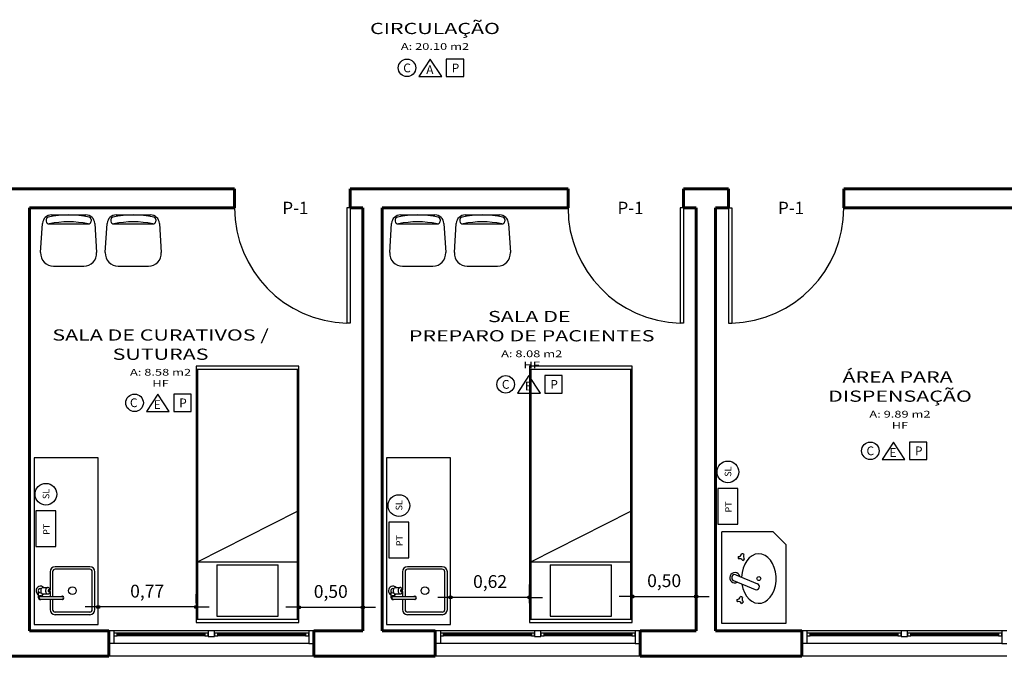
# Model space of a CAD drawing. Extents: x -381 to 6358, y 19 to 2829.
# Drawn here: x -69 to -61, y 142 to 147 of the extents above; entities that cross this region are included whole.
import ezdxf
from ezdxf.enums import TextEntityAlignment as Align

# ---------------------------------------------------------------- set-up
doc = ezdxf.new("R2010")
doc.units = 0
doc.header["$LTSCALE"] = 0.2
for name, color, linetype in [('ARQ-___-___-CTA', 251, 'Continuous'), ('ESPECARQ', 30, 'Continuous'), ('MÓVEIS', 13, 'Continuous'), ('UNIDADE', 4, 'Continuous'), ('Vidro', 1, 'Continuous')]:
    doc.layers.add(name, color=color, linetype=linetype)
doc.layers.add('ESQUADRIA', color=142, linetype='Continuous', lineweight=30)
doc.layers.add('Parede', color=6, linetype='Continuous', lineweight=60)
doc.styles.add('01', font='ARIAL.TTF')
doc.styles.add('REGUA100', font='CALIBRI.TTF')
doc.styles.add('REGUA60', font='CALIBRI.TTF')
doc.styles.add('REGUA80', font='CALIBRI.TTF')
doc.styles.get("Standard").update_dxf_attribs({"font": 'CALIBRI.TTF'})
doc.dimstyles.new('Active3D', dxfattribs={"dimtxt": 2, "dimasz": 0.01, "dimexe": 2, "dimexo": 3, "dimgap": 0.98, "dimtad": 1, "dimlfac": -1, "dimrnd": 0.005, "dimzin": 0, "dimtxsty": 'REGUA80', "dimblk": 'COTAPT', "dimcen": 4, "dimdle": 4, "dimclrt": 256, "dimadec": 0, "dimazin": 0, "dimtfac": 1, "dimtmove": 2, "dimatfit": 2, "dimfxl": 1, "dimarcsym": 0})

# ---------------------------------------------------------------- blocks, each defined once
blk = doc.blocks.new('INDUNI1')
at = {"color": 0, "style": 'REGUA100', "width": 1.4, "flags": 8}
for tag, p in [('NOME1', (0, 0)), ('NOME2', (0, -4.29))]:
    blk.add_attdef(tag, text='', height=2.5, dxfattribs=at).set_placement(p, align=Align.CENTER)
at = {"layer": 'ESPECARQ', "style": 'REGUA60', "width": 1.4}
blk.add_attdef('AREA', text='', height=1.5, dxfattribs=at).set_placement((0, -7.81), align=Align.CENTER)
at = {"layer": 'ESPECARQ', "style": 'REGUA60', "width": 1.4, "flags": 8}
for tag, p in [('PISO', (0, -10.31)), ('REVPAR', (0, -12.81)), ('PEDIR', (0, -15.31))]:
    blk.add_attdef(tag, text='', height=1.5, dxfattribs=at).set_placement(p, align=Align.CENTER)
blk = doc.blocks.new('COTAPT')
at = {"color": 0, "linetype": 'ByBlock'}
blk.add_line((0, 0), (200, 0), dxfattribs=at)
at = {"color": 6, "linetype": 'ByBlock'}
blk.add_lwpolyline([(-20, 20), (20, 20), (20, -20), (-20, -20)], close=True, dxfattribs=at)
blk = doc.blocks.new('*D614')
at = {"layer": 'ARQ-___-___-CTA', "color": 0, "lineweight": -2, "transparency": 16777216}
for p, q in [((-64.0148, 142.4942), (-64.0148, 142.6473)), ((-63.5148, 142.4942), (-63.5148, 142.6473)), ((-64.0143, 142.5473), (-63.5153, 142.5473))]:
    blk.add_line(p, q, dxfattribs=at)
at = {"layer": 'Defpoints', "color": 0, "transparency": 16777216}
for p in [(-63.5148, 142.5473), (-64.0148, 142.3442), (-63.5148, 142.3442)]:
    blk.add_point(p, dxfattribs=at)
at = {"layer": 'ARQ-___-___-CTA', "color": 0, "lineweight": -2, "transparency": 16777216, "xscale": 0.0005, "yscale": 0.0005, "zscale": 0.0005, "rotation": 180}
blk.add_blockref('COTAPT', (-64.0148, 142.5473), dxfattribs=at)
at = {"layer": 'ARQ-___-___-CTA', "color": 0, "lineweight": -2, "transparency": 16777216, "xscale": 0.0005, "yscale": 0.0005, "zscale": 0.0005}
blk.add_blockref('COTAPT', (-63.5148, 142.5473), dxfattribs=at)
at = {"layer": 'ARQ-___-___-CTA', "transparency": 16777216, "insert": (-63.7648, 142.6579), "char_height": 0.1, "attachment_point": 5, "style": 'REGUA80'}
blk.add_mtext('0,50', dxfattribs=at)
blk = doc.blocks.new('*D615')
at = {"layer": 'ARQ-___-___-CTA', "color": 0, "lineweight": -2, "transparency": 16777216}
for p, q in [((-65.4312, 142.4942), (-65.4312, 142.6405)), ((-64.8148, 142.4942), (-64.8148, 142.6405)), ((-64.8153, 142.5405), (-65.4307, 142.5405))]:
    blk.add_line(p, q, dxfattribs=at)
at = {"layer": 'Defpoints', "color": 0, "transparency": 16777216}
for p in [(-65.4312, 142.5405), (-65.4312, 142.3442), (-64.8148, 142.3442)]:
    blk.add_point(p, dxfattribs=at)
at = {"layer": 'ARQ-___-___-CTA', "color": 0, "lineweight": -2, "transparency": 16777216, "xscale": 0.0005, "yscale": 0.0005, "zscale": 0.0005, "rotation": 180}
blk.add_blockref('COTAPT', (-65.4312, 142.5405), dxfattribs=at)
at = {"layer": 'ARQ-___-___-CTA', "color": 0, "lineweight": -2, "transparency": 16777216, "xscale": 0.0005, "yscale": 0.0005, "zscale": 0.0005}
blk.add_blockref('COTAPT', (-64.8148, 142.5405), dxfattribs=at)
at = {"layer": 'ARQ-___-___-CTA', "transparency": 16777216, "insert": (-65.123, 142.6512), "char_height": 0.1, "attachment_point": 5, "style": 'REGUA80'}
blk.add_mtext('0,62', dxfattribs=at)
blk = doc.blocks.new('*D616')
at = {"layer": 'ARQ-___-___-CTA', "color": 0, "lineweight": -2, "transparency": 16777216}
for p, q in [((-66.6159, 142.4942), (-66.6159, 142.563)), ((-66.1159, 142.4942), (-66.1159, 142.563)), ((-66.6154, 142.463), (-66.1164, 142.463))]:
    blk.add_line(p, q, dxfattribs=at)
at = {"layer": 'Defpoints', "color": 0, "transparency": 16777216}
for p in [(-66.1159, 142.463), (-66.6159, 142.3442), (-66.1159, 142.3442)]:
    blk.add_point(p, dxfattribs=at)
at = {"layer": 'ARQ-___-___-CTA', "color": 0, "lineweight": -2, "transparency": 16777216, "xscale": 0.0005, "yscale": 0.0005, "zscale": 0.0005, "rotation": 180}
blk.add_blockref('COTAPT', (-66.6159, 142.463), dxfattribs=at)
at = {"layer": 'ARQ-___-___-CTA', "color": 0, "lineweight": -2, "transparency": 16777216, "xscale": 0.0005, "yscale": 0.0005, "zscale": 0.0005}
blk.add_blockref('COTAPT', (-66.1159, 142.463), dxfattribs=at)
at = {"layer": 'ARQ-___-___-CTA', "transparency": 16777216, "insert": (-66.3659, 142.5736), "char_height": 0.1, "attachment_point": 5, "style": 'REGUA80'}
blk.add_mtext('0,50', dxfattribs=at)
blk = doc.blocks.new('*D617')
at = {"layer": 'ARQ-___-___-CTA', "color": 0, "lineweight": -2, "transparency": 16777216}
for p, q in [((-68.1812, 142.48), (-68.1812, 142.5657)), ((-67.4159, 142.4942), (-67.4159, 142.5657)), ((-67.4164, 142.4657), (-68.1807, 142.4657))]:
    blk.add_line(p, q, dxfattribs=at)
at = {"layer": 'Defpoints', "color": 0, "transparency": 16777216}
for p in [(-68.1812, 142.4657), (-68.1812, 142.33), (-67.4159, 142.3442)]:
    blk.add_point(p, dxfattribs=at)
at = {"layer": 'ARQ-___-___-CTA', "color": 0, "lineweight": -2, "transparency": 16777216, "xscale": 0.0005, "yscale": 0.0005, "zscale": 0.0005, "rotation": 180}
blk.add_blockref('COTAPT', (-68.1812, 142.4657), dxfattribs=at)
at = {"layer": 'ARQ-___-___-CTA', "color": 0, "lineweight": -2, "transparency": 16777216, "xscale": 0.0005, "yscale": 0.0005, "zscale": 0.0005}
blk.add_blockref('COTAPT', (-67.4159, 142.4657), dxfattribs=at)
at = {"layer": 'ARQ-___-___-CTA', "transparency": 16777216, "insert": (-67.7985, 142.5764), "char_height": 0.1, "attachment_point": 5, "style": 'REGUA80'}
blk.add_mtext('0,77', dxfattribs=at)

msp = doc.modelspace()

# ---------------------------------------------------------------- linework, layer by layer
at = {"layer": 'ESQUADRIA', "color": 1}
for p, q in [((-66.21586, 145.58043), (-66.24086, 145.58043)), ((-66.24086, 145.58043), (-66.24086, 144.68043)), ((-66.21586, 145.58043), (-66.21586, 144.68043)), ((-63.61475, 145.58043), (-63.63975, 145.58043)), ((-63.63975, 145.58043), (-63.63975, 144.68043)), ((-63.61475, 145.58043), (-63.61475, 144.68043)), ((-63.26254, 145.58043), (-63.23754, 145.58043)), ((-63.26254, 145.58043), (-63.26254, 144.68043)), ((-63.23754, 145.58043), (-63.23754, 144.68043)), ((-66.21586, 144.68043), (-66.24086, 144.68043)), ((-63.61475, 144.68043), (-63.63975, 144.68043)), ((-63.26254, 144.68043), (-63.23754, 144.68043)), ((-66.53808, 142.28043), (-68.05808, 142.28043)), ((-63.99102, 142.28043), (-65.51102, 142.28043)), ((-61.13086, 142.28043), (-62.65086, 142.28043)), ((-67.34808, 142.26043), (-68.03308, 142.26043)), ((-67.34808, 142.24043), (-68.03308, 142.24043)), ((-66.56308, 142.26043), (-67.24808, 142.26043)), ((-66.56308, 142.24043), (-67.24808, 142.24043)), ((-64.80102, 142.26043), (-65.48602, 142.26043)), ((-64.80102, 142.24043), (-65.48602, 142.24043)), ((-64.01602, 142.26043), (-64.70102, 142.26043)), ((-64.01602, 142.24043), (-64.70102, 142.24043)), ((-61.94086, 142.26043), (-62.62586, 142.26043)), ((-61.94086, 142.24043), (-62.62586, 142.24043)), ((-61.15586, 142.26043), (-61.84086, 142.26043)), ((-61.15586, 142.24043), (-61.84086, 142.24043)), ((-66.53808, 142.18043), (-68.05808, 142.18043)), ((-63.99102, 142.18043), (-65.51102, 142.18043)), ((-61.13086, 142.18043), (-62.65086, 142.18043)), ((-66.49808, 142.08043), (-68.09808, 142.08043)), ((-63.95102, 142.08043), (-65.55102, 142.08043)), ((-61.09086, 142.08043), (-62.69086, 142.08043))]:
    msp.add_line(p, q, dxfattribs=at)
at = {"layer": 'ESQUADRIA'}
for p, q in [((-68.05808, 142.28043), (-68.09808, 142.28043)), ((-65.51102, 142.28043), (-65.55102, 142.28043)), ((-62.65086, 142.28043), (-62.69086, 142.28043))]:
    msp.add_line(p, q, dxfattribs=at)
for points in [[(-68.05808, 142.28043), (-68.05808, 142.18043), (-68.09808, 142.18043)], [(-66.49808, 142.28043), (-66.53808, 142.28043), (-66.53808, 142.18043), (-66.49808, 142.18043)], [(-65.51102, 142.28043), (-65.51102, 142.18043), (-65.55102, 142.18043)], [(-63.95102, 142.28043), (-63.99102, 142.28043), (-63.99102, 142.18043), (-63.95102, 142.18043)], [(-62.65086, 142.28043), (-62.65086, 142.18043), (-62.69086, 142.18043)], [(-61.09086, 142.28043), (-61.13086, 142.28043), (-61.13086, 142.18043), (-61.09086, 142.18043)]]:
    msp.add_lwpolyline(points, dxfattribs=at)
for points in [[(-67.27308, 142.28043), (-67.32308, 142.28043), (-67.32308, 142.23543), (-67.27308, 142.23543)], [(-64.72602, 142.28043), (-64.77602, 142.28043), (-64.77602, 142.23543), (-64.72602, 142.23543)], [(-61.86586, 142.28043), (-61.91586, 142.28043), (-61.91586, 142.23543), (-61.86586, 142.23543)], [(-68.05808, 142.24043), (-68.03308, 142.24043), (-68.03308, 142.26043), (-68.05808, 142.26043)], [(-67.32308, 142.26043), (-67.34808, 142.26043), (-67.34808, 142.24043), (-67.32308, 142.24043)], [(-67.27308, 142.24043), (-67.24808, 142.24043), (-67.24808, 142.26043), (-67.27308, 142.26043)], [(-66.53808, 142.26043), (-66.56308, 142.26043), (-66.56308, 142.24043), (-66.53808, 142.24043)], [(-65.51102, 142.24043), (-65.48602, 142.24043), (-65.48602, 142.26043), (-65.51102, 142.26043)], [(-64.77602, 142.26043), (-64.80102, 142.26043), (-64.80102, 142.24043), (-64.77602, 142.24043)], [(-64.72602, 142.24043), (-64.70102, 142.24043), (-64.70102, 142.26043), (-64.72602, 142.26043)], [(-63.99102, 142.26043), (-64.01602, 142.26043), (-64.01602, 142.24043), (-63.99102, 142.24043)], [(-62.65086, 142.24043), (-62.62586, 142.24043), (-62.62586, 142.26043), (-62.65086, 142.26043)], [(-61.91586, 142.26043), (-61.94086, 142.26043), (-61.94086, 142.24043), (-61.91586, 142.24043)], [(-61.86586, 142.24043), (-61.84086, 142.24043), (-61.84086, 142.26043), (-61.86586, 142.26043)], [(-61.13086, 142.26043), (-61.15586, 142.26043), (-61.15586, 142.24043), (-61.13086, 142.24043)]]:
    msp.add_lwpolyline(points, close=True, dxfattribs=at)
at = {"layer": 'ESQUADRIA', "color": 1}
for centre, start, end in [((-66.21586, 145.58043), 180, 268.408246), ((-63.61475, 145.58043), 180, 268.408246), ((-63.26254, 145.58043), 271.591754, 0)]:
    msp.add_arc(centre, 0.9, start, end, dxfattribs=at)
at = {"layer": 'MÓVEIS'}
for p, q in [((-68.54523, 145.5256), (-68.27675, 145.5256)), ((-68.04078, 145.5256), (-67.7723, 145.5256)), ((-65.82157, 145.5256), (-65.5531, 145.5256)), ((-65.31712, 145.5256), (-65.04864, 145.5256)), ((-68.62935, 145.23184), (-68.61509, 145.45997)), ((-68.58599, 145.48953), (-68.58599, 145.47625)), ((-68.23599, 145.48953), (-68.23599, 145.47625)), ((-68.20689, 145.45997), (-68.19263, 145.23184)), ((-68.1249, 145.23184), (-68.11064, 145.45997)), ((-68.08154, 145.48953), (-68.08154, 145.47625)), ((-67.73154, 145.48953), (-67.73154, 145.47625)), ((-67.70244, 145.45997), (-67.68818, 145.23184)), ((-65.90569, 145.23184), (-65.89144, 145.45997)), ((-65.86233, 145.48953), (-65.86233, 145.47625)), ((-65.51233, 145.48953), (-65.51233, 145.47625)), ((-65.48323, 145.45997), (-65.46897, 145.23184)), ((-65.40124, 145.23184), (-65.38698, 145.45997)), ((-65.35788, 145.48953), (-65.35788, 145.47625)), ((-65.00788, 145.48953), (-65.00788, 145.47625)), ((-64.97878, 145.45997), (-64.96452, 145.23184)), ((-68.52955, 145.1256), (-68.29244, 145.1256)), ((-68.02509, 145.1256), (-67.78798, 145.1256)), ((-65.80589, 145.1256), (-65.56878, 145.1256)), ((-65.30144, 145.1256), (-65.06433, 145.1256)), ((-67.41586, 144.34418), (-67.41586, 142.34418)), ((-66.61586, 144.34418), (-67.41586, 144.34418)), ((-66.61586, 144.31918), (-67.41586, 144.31918)), ((-67.40586, 144.31918), (-67.40586, 142.36918)), ((-66.62586, 142.36918), (-66.62586, 144.31918)), ((-66.61586, 142.34418), (-66.61586, 144.34418)), ((-64.81475, 144.34418), (-64.81475, 142.34418)), ((-64.01475, 144.34418), (-64.81475, 144.34418)), ((-64.01475, 144.31918), (-64.81475, 144.31918)), ((-64.80475, 144.31918), (-64.80475, 142.36918)), ((-64.02475, 142.36918), (-64.02475, 144.31918)), ((-64.01475, 142.34418), (-64.01475, 144.34418)), ((-68.1812, 143.62999), (-68.6812, 143.62999)), ((-68.6812, 143.62999), (-68.6812, 142.32999)), ((-68.1812, 142.32999), (-68.1812, 143.62999)), ((-65.4312, 143.62999), (-65.9312, 143.62999)), ((-65.9312, 143.62999), (-65.9312, 142.32999)), ((-65.4312, 142.32999), (-65.4312, 143.62999)), ((-67.40586, 142.81918), (-66.62586, 143.21411)), ((-64.80475, 142.81918), (-64.02475, 143.21411)), ((-62.91373, 143.05285), (-63.31475, 143.05285)), ((-63.31475, 142.33737), (-63.31475, 143.05285)), ((-62.81475, 142.95388), (-62.91373, 143.05285)), ((-62.81475, 142.95388), (-62.81475, 142.33737)), ((-67.40586, 142.81918), (-66.61586, 142.81918)), ((-64.80475, 142.81918), (-64.01475, 142.81918)), ((-68.55637, 142.74004), (-68.55637, 142.59999)), ((-68.53637, 142.74004), (-68.53637, 142.54754)), ((-68.24637, 142.78004), (-68.51637, 142.78004)), ((-68.24637, 142.76004), (-68.51637, 142.76004)), ((-68.22637, 142.44504), (-68.22637, 142.74004)), ((-68.20637, 142.44504), (-68.20637, 142.74004)), ((-67.25586, 142.79418), (-67.25586, 142.39418)), ((-67.25586, 142.79418), (-66.77586, 142.79418)), ((-66.77586, 142.39418), (-66.77586, 142.79418)), ((-65.80637, 142.74004), (-65.80637, 142.59999)), ((-65.78637, 142.74004), (-65.78637, 142.54754)), ((-65.49637, 142.78004), (-65.76637, 142.78004)), ((-65.49637, 142.76004), (-65.76637, 142.76004)), ((-65.47637, 142.44504), (-65.47637, 142.74004)), ((-65.45637, 142.44504), (-65.45637, 142.74004)), ((-64.65475, 142.79418), (-64.65475, 142.39418)), ((-64.65475, 142.79418), (-64.17475, 142.79418)), ((-64.17475, 142.39418), (-64.17475, 142.79418)), ((-63.22282, 142.67112), (-63.0557, 142.60238)), ((-63.20434, 142.71604), (-63.03722, 142.64731)), ((-68.64547, 142.53754), (-68.64547, 142.58108)), ((-68.63047, 142.61004), (-68.62347, 142.61004)), ((-68.61085, 142.61754), (-68.57325, 142.61754)), ((-68.55637, 142.58509), (-68.55637, 142.54754)), ((-65.89547, 142.53754), (-65.89547, 142.58108)), ((-65.88047, 142.61004), (-65.87347, 142.61004)), ((-65.86085, 142.61754), (-65.82325, 142.61754)), ((-65.80637, 142.58509), (-65.80637, 142.54754)), ((-68.63047, 142.57504), (-68.62347, 142.57504)), ((-68.63047, 142.54754), (-68.46047, 142.54754)), ((-68.63047, 142.52754), (-68.46047, 142.52754)), ((-68.61547, 142.54754), (-68.61547, 142.56841)), ((-68.61085, 142.56754), (-68.57325, 142.56754)), ((-68.55637, 142.52754), (-68.55637, 142.44504)), ((-68.53637, 142.52754), (-68.53637, 142.44504)), ((-65.88047, 142.57504), (-65.87347, 142.57504)), ((-65.88047, 142.54754), (-65.71047, 142.54754)), ((-65.88047, 142.52754), (-65.71047, 142.52754)), ((-65.86547, 142.54754), (-65.86547, 142.56841)), ((-65.86085, 142.56754), (-65.82325, 142.56754)), ((-65.80637, 142.52754), (-65.80637, 142.44504)), ((-65.78637, 142.52754), (-65.78637, 142.44504)), ((-68.24637, 142.42504), (-68.51637, 142.42504)), ((-68.24637, 142.40504), (-68.51637, 142.40504)), ((-67.41586, 142.36918), (-66.61586, 142.36918)), ((-67.25586, 142.39418), (-66.77586, 142.39418)), ((-65.49637, 142.42504), (-65.76637, 142.42504)), ((-65.49637, 142.40504), (-65.76637, 142.40504)), ((-64.81475, 142.36918), (-64.01475, 142.36918)), ((-64.65475, 142.39418), (-64.17475, 142.39418)), ((-68.6812, 142.32999), (-68.1812, 142.32999)), ((-67.41586, 142.34418), (-66.61586, 142.34418)), ((-65.9312, 142.32999), (-65.4312, 142.32999)), ((-64.81475, 142.34418), (-64.01475, 142.34418)), ((-62.81475, 142.33737), (-63.31475, 142.33737))]:
    msp.add_line(p, q, dxfattribs=at)
for points in [[(-63.34633, 143.11073), (-63.18936, 143.11073), (-63.18936, 143.3895), (-63.34633, 143.3895)], [(-68.66735, 142.93651), (-68.51037, 142.93651), (-68.51037, 143.21527), (-68.66735, 143.21527)], [(-65.91309, 142.84788), (-65.75612, 142.84788), (-65.75612, 143.12665), (-65.91309, 143.12665)]]:
    msp.add_lwpolyline(points, close=True, dxfattribs=at)
for points in [[(-68.61085, 142.61754, 0.1332562), (-68.61727, 142.61579, 0.1067563), (-68.62335, 142.61021, 0.0828275), (-68.6271, 142.60244, 0.0713517), (-68.62853, 142.59254, 0.0713517), (-68.6271, 142.58263, 0.0828275), (-68.62335, 142.57486, 0.1067563), (-68.61727, 142.56928, 0.1332562), (-68.61085, 142.56754, 0.1332562)], [(-65.86085, 142.61754, 0.1332562), (-65.86727, 142.61579, 0.1067563), (-65.87335, 142.61021, 0.0828275), (-65.8771, 142.60244, 0.0713517), (-65.87853, 142.59254, 0.0713517), (-65.8771, 142.58263, 0.0828275), (-65.87335, 142.57486, 0.1067563), (-65.86727, 142.56928, 0.1332562), (-65.86085, 142.56754, 0.1332562)]]:
    msp.add_lwpolyline(points, format="xyb", dxfattribs=at)
for points in [[(-68.57325, 142.56754, 0.1332562), (-68.56683, 142.56928, 0.1067563), (-68.56075, 142.57486, 0.0828275), (-68.55699, 142.58263, 0.0713517), (-68.55557, 142.59254, 0.0713517), (-68.55699, 142.60244, 0.0828275), (-68.56075, 142.61021, 0.1067563), (-68.56683, 142.61579, 0.1332562), (-68.57325, 142.61754, 0.1332562), (-68.57967, 142.61579, 0.1067563), (-68.58575, 142.61021, 0.0828275), (-68.5895, 142.60244, 0.0713517), (-68.59092, 142.59254, 0.0713517), (-68.5895, 142.58263, 0.0828275), (-68.58575, 142.57486, 0.1067563), (-68.57967, 142.56928, 0.1332562)], [(-68.56575, 142.60004, 0.1332562), (-68.56767, 142.59951, 0.1067563), (-68.5695, 142.59784, 0.0828275), (-68.57062, 142.59551, 0.0713517), (-68.57105, 142.59254, 0.0713517), (-68.57062, 142.58956, 0.0828275), (-68.5695, 142.58723, 0.1067563), (-68.56767, 142.58556, 0.1332562), (-68.56575, 142.58504, 0.1332562), (-68.56382, 142.58556, 0.1067563), (-68.562, 142.58723, 0.0828275), (-68.56087, 142.58956, 0.0713517), (-68.56044, 142.59254, 0.0713517), (-68.56087, 142.59551, 0.0828275), (-68.562, 142.59784, 0.1067563), (-68.56382, 142.59951, 0.1332562)], [(-65.82325, 142.56754, 0.1332562), (-65.81683, 142.56928, 0.1067563), (-65.81075, 142.57486, 0.0828275), (-65.80699, 142.58263, 0.0713517), (-65.80557, 142.59254, 0.0713517), (-65.80699, 142.60244, 0.0828275), (-65.81075, 142.61021, 0.1067563), (-65.81683, 142.61579, 0.1332562), (-65.82325, 142.61754, 0.1332562), (-65.82967, 142.61579, 0.1067563), (-65.83575, 142.61021, 0.0828275), (-65.8395, 142.60244, 0.0713517), (-65.84092, 142.59254, 0.0713517), (-65.8395, 142.58263, 0.0828275), (-65.83575, 142.57486, 0.1067563), (-65.82967, 142.56928, 0.1332562)], [(-65.81575, 142.60004, 0.1332562), (-65.81767, 142.59951, 0.1067563), (-65.8195, 142.59784, 0.0828275), (-65.82062, 142.59551, 0.0713517), (-65.82105, 142.59254, 0.0713517), (-65.82062, 142.58956, 0.0828275), (-65.8195, 142.58723, 0.1067563), (-65.81767, 142.58556, 0.1332562), (-65.81575, 142.58504, 0.1332562), (-65.81382, 142.58556, 0.1067563), (-65.812, 142.58723, 0.0828275), (-65.81087, 142.58956, 0.0713517), (-65.81044, 142.59254, 0.0713517), (-65.81087, 142.59551, 0.0828275), (-65.812, 142.59784, 0.1067563), (-65.81382, 142.59951, 0.1332562)]]:
    msp.add_lwpolyline(points, format="xyb", close=True, dxfattribs=at)
for centre, radius in [((-63.26747, 143.51979), 0.08493), ((-68.58848, 143.34556), 0.08493), ((-65.83422, 143.25694), 0.08493), ((-63.02622, 142.68732), 0.01501), ((-68.38137, 142.59254), 0.03), ((-65.63137, 142.59254), 0.03)]:
    msp.add_circle(centre, radius, dxfattribs=at)
for centre, radius, start, end in [((-68.54523, 145.4556), 0.07, 90, 176.423666), ((-68.56599, 145.48953), 0.02, 101.837004, 180), ((-68.41099, 144.74998), 0.77562, 78.162996, 101.837004), ((-68.27675, 145.4556), 0.07, 3.576334, 89.972024), ((-68.25599, 145.48953), 0.02, 0, 78.162996), ((-68.04078, 145.4556), 0.07, 90, 176.423666), ((-68.06154, 145.48953), 0.02, 101.837004, 180), ((-67.90654, 144.74998), 0.77562, 78.162996, 101.837004), ((-67.7723, 145.4556), 0.07, 3.576334, 89.972024), ((-67.75154, 145.48953), 0.02, 0, 78.162996), ((-65.82157, 145.4556), 0.07, 90, 176.423666), ((-65.84233, 145.48953), 0.02, 101.837004, 180), ((-65.68733, 144.74998), 0.77562, 78.162996, 101.837004), ((-65.5531, 145.4556), 0.07, 3.576334, 89.972024), ((-65.53233, 145.48953), 0.02, 0, 78.162996), ((-65.31712, 145.4556), 0.07, 90, 176.423666), ((-65.33788, 145.48953), 0.02, 101.837004, 180), ((-65.18288, 144.74998), 0.77562, 78.162996, 101.837004), ((-65.04864, 145.4556), 0.07, 3.576334, 89.972024), ((-65.02788, 145.48953), 0.02, 0, 78.162996), ((-68.56599, 145.47625), 0.02, 180, 281.23394), ((-68.41099, 144.69586), 0.77562, 78.76606, 101.23394), ((-68.41099, 156.57237), 11.11676, 269.221188, 270.778812), ((-68.25599, 145.47625), 0.02, 258.76606, 0), ((-68.06154, 145.47625), 0.02, 180, 281.23394), ((-67.90654, 144.69586), 0.77562, 78.76606, 101.23394), ((-67.90654, 156.57237), 11.11676, 269.221188, 270.778812), ((-67.75154, 145.47625), 0.02, 258.76606, 0), ((-65.84233, 145.47625), 0.02, 180, 281.23394), ((-65.68733, 144.69586), 0.77562, 78.76606, 101.23394), ((-65.68733, 156.57237), 11.11676, 269.221188, 270.778812), ((-65.53233, 145.47625), 0.02, 258.76606, 0), ((-65.33788, 145.47625), 0.02, 180, 281.23394), ((-65.18288, 144.69586), 0.77562, 78.76606, 101.23394), ((-65.18288, 156.57237), 11.11676, 269.221188, 270.778812), ((-65.02788, 145.47625), 0.02, 258.76606, 0), ((-68.52955, 145.2256), 0.1, 176.423666, 270), ((-68.29244, 145.2256), 0.1, 270, 3.576334), ((-68.02509, 145.2256), 0.1, 176.423666, 270), ((-67.78798, 145.2256), 0.1, 270, 3.576334), ((-65.80589, 145.2256), 0.1, 176.423666, 270), ((-65.56878, 145.2256), 0.1, 270, 3.576334), ((-65.30144, 145.2256), 0.1, 176.423666, 270), ((-65.06433, 145.2256), 0.1, 270, 3.576334), ((-63.16062, 142.85374), 0.027, 170, 210), ((-63.18721, 142.88543), 0.027, 270, 350), ((-63.17477, 142.81487), 0.027, 30, 110), ((-63.16062, 142.85374), 0.027, 50, 90), ((-63.16062, 142.85374), 0.027, 290, 330), ((-63.11988, 142.86092), 0.027, 150, 230), ((-68.51637, 142.74004), 0.04, 90, 180), ((-68.51637, 142.74004), 0.02, 90, 180), ((-68.24637, 142.74004), 0.04, 0, 90), ((-68.24637, 142.74004), 0.02, 0, 90), ((-65.76637, 142.74004), 0.04, 90, 180), ((-65.76637, 142.74004), 0.02, 90, 180), ((-65.49637, 142.74004), 0.04, 0, 90), ((-65.49637, 142.74004), 0.02, 0, 90), ((-63.21358, 142.69358), 0.04016, 14.856066, 300.427259), ((-63.21358, 142.69358), 0.02429, 67.641663, 247.641663), ((-68.63047, 142.59254), 0.035, 45.584691, 244.623066), ((-68.63047, 142.59254), 0.0175, 90, 204.619977), ((-68.65547, 142.58108), 0.01, 0, 24.619977), ((-68.63047, 142.59254), 0.0175, 211.002719, 270), ((-65.88047, 142.59254), 0.035, 45.584691, 244.623066), ((-65.88047, 142.59254), 0.0175, 90, 204.619977), ((-65.90547, 142.58108), 0.01, 0, 24.619977), ((-65.88047, 142.59254), 0.0175, 211.002719, 270), ((-63.04646, 142.62484), 0.02429, 247.641663, 67.641663), ((-68.63047, 142.53754), 0.015, 41.810315, 318.189685), ((-68.63047, 142.53754), 0.01, 90.000214, 270.000214), ((-68.63047, 142.59254), 0.035, 295.376934, 314.415309), ((-68.46047, 142.53754), 0.0125, 233.130102, 126.869898), ((-68.46047, 142.53754), 0.01, 270.000118, 90.000118), ((-65.88047, 142.53754), 0.015, 41.810315, 318.189685), ((-65.88047, 142.53754), 0.01, 90.000214, 270.000214), ((-65.88047, 142.59254), 0.035, 295.376934, 314.415309), ((-65.71047, 142.53754), 0.0125, 233.130102, 126.869898), ((-65.71047, 142.53754), 0.01, 270.000118, 90.000118), ((-63.16985, 142.51928), 0.027, 170, 210), ((-63.19644, 142.55097), 0.027, 270, 350), ((-63.184, 142.48041), 0.027, 30, 110), ((-63.16985, 142.51928), 0.027, 50, 90), ((-63.16985, 142.51928), 0.027, 290, 330), ((-63.12911, 142.52646), 0.027, 150, 230), ((-68.51637, 142.44504), 0.04, 180, 270), ((-68.51637, 142.44504), 0.02, 180, 270), ((-68.24637, 142.44504), 0.04, 270, 0), ((-68.24637, 142.44504), 0.02, 270, 0), ((-65.76637, 142.44504), 0.04, 180, 270), ((-65.76637, 142.44504), 0.02, 180, 270), ((-65.49637, 142.44504), 0.04, 270, 0), ((-65.49637, 142.44504), 0.02, 270, 0)]:
    msp.add_arc(centre, radius, start, end, dxfattribs=at)
msp.add_ellipse((-63.02622, 142.68732), major_axis=(0, 0.19342), ratio=0.6979802, start_param=1.794604, end_param=7.7976271, dxfattribs=at)
at = {"layer": 'Parede'}
for p, q in [((-68.85728, 145.73043), (-67.11586, 145.73043)), ((-67.11586, 145.73043), (-67.11586, 145.58043)), ((-66.21586, 145.73043), (-66.21586, 145.58043)), ((-66.21586, 145.73043), (-64.51475, 145.73043)), ((-64.51475, 145.73043), (-64.51475, 145.58043)), ((-63.61475, 145.73043), (-63.61475, 145.58043)), ((-63.61475, 145.73043), (-63.36475, 145.73043)), ((-63.36475, 145.73043), (-63.26254, 145.73043)), ((-63.26254, 145.73043), (-63.26254, 145.58043)), ((-62.36254, 145.73043), (-62.36254, 145.58043)), ((-62.36254, 145.73043), (-60.21586, 145.73043)), ((-68.71586, 145.58043), (-68.71586, 142.28043)), ((-68.71586, 145.58043), (-67.11586, 145.58043)), ((-66.21586, 145.58043), (-66.11586, 145.58043)), ((-66.11586, 145.58043), (-66.11586, 142.28043)), ((-65.96586, 145.58043), (-65.96586, 142.28043)), ((-65.96586, 145.58043), (-64.51475, 145.58043)), ((-63.61475, 145.58043), (-63.51475, 145.58043)), ((-63.51475, 145.58043), (-63.51475, 142.28043)), ((-63.36475, 145.58043), (-63.36475, 142.28043)), ((-63.36475, 145.58043), (-63.26254, 145.58043)), ((-62.36254, 145.58043), (-60.21586, 145.58043)), ((-68.71586, 142.28043), (-68.09808, 142.28043)), ((-68.09808, 142.08043), (-68.09808, 142.28043)), ((-66.49808, 142.08043), (-66.49808, 142.28043)), ((-66.49808, 142.28043), (-66.11586, 142.28043)), ((-65.96586, 142.28043), (-65.55102, 142.28043)), ((-65.55102, 142.08043), (-65.55102, 142.28043)), ((-63.95102, 142.08043), (-63.95102, 142.28043)), ((-63.95102, 142.28043), (-63.51475, 142.28043)), ((-63.36475, 142.28043), (-62.69086, 142.28043)), ((-62.69086, 142.08043), (-62.69086, 142.28043)), ((-69.61409, 142.08043), (-68.09808, 142.08043)), ((-66.49808, 142.08043), (-65.55102, 142.08043)), ((-63.95102, 142.08043), (-62.69086, 142.08043))]:
    msp.add_line(p, q, dxfattribs=at)
at = {"layer": 'UNIDADE'}
for points in [[(-65.58932, 146.74161), (-65.67813, 146.60485), (-65.50051, 146.60485)], [(-65.46568, 146.74161), (-65.46568, 146.60485), (-65.32892, 146.60485), (-65.32892, 146.74161)], [(-64.81962, 144.27171), (-64.90843, 144.13494), (-64.73081, 144.13494)], [(-64.69599, 144.27171), (-64.69599, 144.13494), (-64.55922, 144.13494), (-64.55922, 144.27171)], [(-67.71527, 144.12773), (-67.80408, 143.99096), (-67.62646, 143.99096)], [(-67.59164, 144.12773), (-67.59164, 143.99096), (-67.45488, 143.99096), (-67.45488, 144.12773)], [(-61.97473, 143.75319), (-62.06354, 143.61643), (-61.88592, 143.61643)], [(-61.8511, 143.75319), (-61.8511, 143.61643), (-61.71433, 143.61643), (-61.71433, 143.75319)]]:
    msp.add_lwpolyline(points, close=True, dxfattribs=at)
for centre in [(-65.77072, 146.67323), (-65.00103, 144.20332), (-67.89668, 144.05934), (-62.15614, 143.68481)]:
    msp.add_circle(centre, 0.06838, dxfattribs=at)
at = {"layer": 'Vidro'}
for p, q in [((-67.34808, 142.25043), (-68.03308, 142.25043)), ((-66.56308, 142.25043), (-67.24808, 142.25043)), ((-64.80102, 142.25043), (-65.48602, 142.25043)), ((-64.01602, 142.25043), (-64.70102, 142.25043)), ((-61.94086, 142.25043), (-62.62586, 142.25043)), ((-61.15586, 142.25043), (-61.84086, 142.25043))]:
    msp.add_line(p, q, dxfattribs=at)

# ---------------------------------------------------------------- block references
at = {"layer": 'UNIDADE', "xscale": 0.03500000000008185, "yscale": 0.03500000000008185, "zscale": 0.05}
for p, values in [((-65.55293, 147.08748), {'NOME2': 'CIRCULAÇÃO', 'AREA': 'A: 20.10 m2'}), ((-64.79822, 144.68874), {'NOME1': 'SALA DE ', 'NOME2': 'PREPARO DE PACIENTES', 'AREA': 'A: 8.08 m2', 'PISO': 'HF'}), ((-67.69388, 144.54476), {'NOME1': 'SALA DE CURATIVOS /', 'NOME2': 'SUTURAS', 'AREA': 'A: 8.58 m2', 'PISO': 'HF'}), ((-61.92503, 144.21741), {'NOME1': 'ÁREA PARA ', 'NOME2': 'DISPENSAÇÃO', 'AREA': 'A: 9.89 m2', 'PISO': 'HF'})]:
    msp.add_blockref('INDUNI1', p, dxfattribs=at).add_auto_attribs(values)

# ---------------------------------------------------------------- texts
at = {"layer": 'MÓVEIS'}
for p in [(-66.64188, 145.53161), (-64.02701, 145.53161), (-62.7748, 145.53161)]:
    msp.add_text('P-1', height=0.0968, dxfattribs=at).set_placement(p, align=Align.CENTER)
at = {"layer": 'MÓVEIS', "style": '01'}
for s, p in [('SL', (-63.24108, 143.4821)), ('SL', (-68.56209, 143.30787)), ('SL', (-65.80784, 143.21925)), ('PT', (-63.23711, 143.20292)), ('PT', (-68.55812, 143.02869)), ('PT', (-65.80387, 142.94007))]:
    msp.add_text(s, height=0.0512, rotation=90, dxfattribs=at).set_placement(p)
at = {"layer": 'UNIDADE', "style": '01'}
for s, p in [('C', (-65.80054, 146.63873)), ('A', (-65.62107, 146.62516)), ('P', (-65.42237, 146.63833)), ('C', (-65.03084, 144.16882)), ('E', (-64.85138, 144.15525)), ('P', (-64.65267, 144.16842)), ('C', (-67.93292, 144.02554)), ('E', (-67.74703, 144.01127)), ('P', (-67.54832, 144.02444)), ('C', (-62.18595, 143.65031)), ('E', (-62.00648, 143.63674)), ('P', (-61.80778, 143.64991))]:
    msp.add_text(s, height=0.06837, dxfattribs=at).set_placement(p)

# ---------------------------------------------------------------- dimensions: what is measured, and where the dimension line sits
at = {"layer": 'ARQ-___-___-CTA'}
for base, p1, p2, picture, middle in [((-65.4312, 142.54053), (-64.81475, 142.34418), (-65.4312, 142.34418), '*D615', (-65.12297, 142.65118)), ((-63.51475, 142.54729), (-64.01475, 142.34418), (-63.51475, 142.34418), '*D614', (-63.76475, 142.65794)), ((-68.1812, 142.46572), (-67.41586, 142.34418), (-68.1812, 142.32999), '*D617', (-67.79853, 142.57637)), ((-66.11586, 142.46299), (-66.61586, 142.34418), (-66.11586, 142.34418), '*D616', (-66.36586, 142.57364))]:
    dim = msp.add_linear_dim(base=base, p1=p1, p2=p2, dimstyle='Active3D', override={"dimscale": 0.05}, dxfattribs=at)
    dim.commit()
    dim.dimension.update_dxf_attribs({"geometry": picture, "text_midpoint": middle})

doc.saveas('drawing.dxf')
